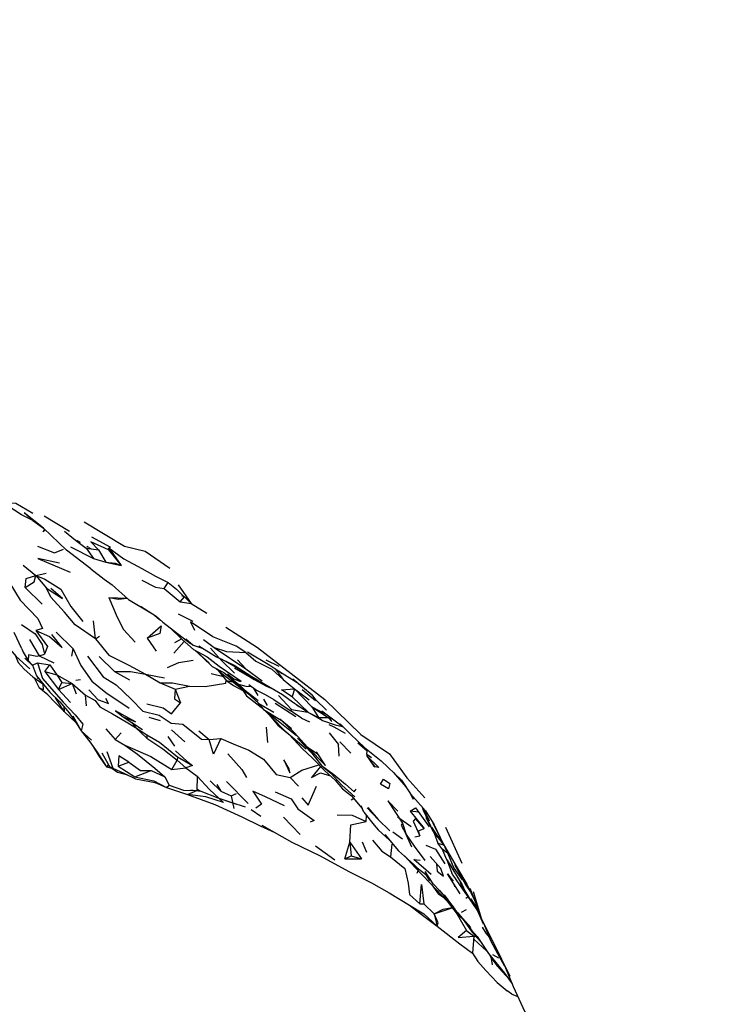
# Model space of a CAD drawing. Units: millimetres. Extents: x 119 to 1052, y 174 to 986.
# Drawn here: x 165 to 234, y 266 to 365 of the extents above; entities that cross this region are included whole.
import ezdxf

# ---------------------------------------------------------------- set-up
doc = ezdxf.new("R2010")
doc.units = ezdxf.units.MM
doc.layers.add('COTA', color=1, linetype='Continuous')
doc.layers.add('RUBINETTOS', color=2, linetype='Continuous')
doc.styles.get("Standard").update_dxf_attribs({"font": 'arial.ttf'})
doc.dimstyles.new('Milímetros', dxfattribs={"dimtxt": 11, "dimasz": 5, "dimexe": 3, "dimexo": 10, "dimgap": 3, "dimtad": 1, "dimtxsty": 'Standard', "dimblk": 'DOT', "dimcen": 2.5, "dimadec": 0, "dimazin": 0, "dimtfac": 1, "dimtmove": 0, "dimatfit": 3, "dimldrblk": 'DOT', "dimfxl": 1, "dimarcsym": 0})

# ---------------------------------------------------------------- blocks, each defined once
blk = doc.blocks.new('_Dot')
at = {"color": 0, "linetype": 'ByBlock', "lineweight": -2}
blk.add_line((-0.5, 0), (-1, 0), dxfattribs=at)
at = {"color": 0, "linetype": 'ByBlock', "const_width": 0.5}
blk.add_lwpolyline([(-0.25, 0, 1), (0.25, 0, 1)], format="xyb", close=True, dxfattribs=at)
blk = doc.blocks.new('*D69')
at = {"layer": 'COTA', "color": 0, "lineweight": -2, "transparency": 16777216}
for p, q in [((486.91, 453.259), (486.91, 173.899)), ((121.01, 385.927), (121.01, 173.899)), ((126.01, 176.899), (481.91, 176.899))]:
    blk.add_line(p, q, dxfattribs=at)
at = {"layer": 'Defpoints', "color": 0, "transparency": 16777216}
for p in [(486.91, 463.259), (121.01, 395.927), (486.91, 176.899)]:
    blk.add_point(p, dxfattribs=at)
at = {"layer": 'COTA', "color": 0, "lineweight": -2, "transparency": 16777216, "xscale": 5, "yscale": 5, "zscale": 5, "rotation": 180}
blk.add_blockref('_Dot', (121.01, 176.899), dxfattribs=at)
at = {"layer": 'COTA', "color": 0, "lineweight": -2, "transparency": 16777216, "xscale": 5, "yscale": 5, "zscale": 5}
blk.add_blockref('_Dot', (486.91, 176.899), dxfattribs=at)
at = {"layer": 'COTA', "color": 0, "transparency": 16777216, "insert": (303.96, 192.672), "char_height": 25, "attachment_point": 5}
blk.add_mtext('320', dxfattribs=at)

msp = doc.modelspace()

# ---------------------------------------------------------------- linework, layer by layer
at = {"layer": 'RUBINETTOS'}
for p, q in [((167.011, 314.925), (169.548, 313.369)), ((165.868, 314.461), (166.943, 313.673)), ((171.769, 312.813), (173.668, 311.778)), ((169.663, 311.806), (171.974, 310.638)), ((170.261, 312.489), (170.613, 312.281)), ((171.285, 311.885), (171.478, 311.771)), ((171.502, 311.757), (171.73, 311.622)), ((171.213, 311.661), (171.974, 310.638)), ((171.213, 311.661), (172.474, 311.498)), ((172.474, 311.498), (173.195, 310.258)), ((173.474, 311.519), (173.521, 311.707)), ((173.474, 311.519), (174.742, 309.945)), ((173.521, 311.707), (174.742, 309.945)), ((164.904, 309.963), (166.174, 308.933)), ((171.974, 310.638), (173.195, 310.258)), ((173.195, 310.258), (174.742, 309.945)), ((166.174, 308.933), (167.209, 309.172)), ((166.174, 308.933), (167.244, 307.667)), ((179.073, 307.635), (179.476, 308.218)), ((179.476, 308.218), (180.328, 307.57)), ((180.466, 307.994), (181.777, 306.114)), ((165.104, 307.707), (166.795, 306.063)), ((179.073, 307.635), (180.681, 306.28)), ((180.328, 307.57), (181.777, 306.114)), ((180.681, 306.28), (181.11, 306.785)), ((180.807, 306.918), (181.102, 306.792)), ((173.518, 306.711), (175.331, 306.665)), ((180.681, 306.28), (181.777, 306.114)), ((181.295, 306.71), (181.312, 306.703)), ((181.777, 306.114), (183.365, 305.141)), ((177.301, 305.404), (177.308, 305.428)), ((178.133, 304.916), (178.562, 304.543)), ((180.486, 305.087), (181.947, 304.344)), ((172.155, 302.567), (171.967, 304.384)), ((178.719, 304.422), (178.562, 304.543)), ((164.745, 301.546), (163.985, 303.203)), ((168.217, 303.236), (169.931, 301.546)), ((172.155, 302.567), (172.553, 302.833)), ((165.52, 302.485), (166.494, 300.872)), ((177.35, 302.642), (178.276, 301.317)), ((180.034, 301.12), (181.1, 302.3)), ((180.159, 302.212), (180.818, 302.553)), ((183.023, 302.503), (184.094, 301.704)), ((166.494, 300.872), (167.045, 301.02)), ((166.494, 300.872), (167.983, 300.146)), ((169.787, 300.831), (169.931, 301.546)), ((182.036, 301.481), (183.403, 300.757)), ((182.144, 301.422), (183.61, 300.147)), ((183.733, 301.622), (184.542, 300.717)), ((184.094, 301.704), (187.283, 299.536)), ((165.068, 300.608), (165.85, 299.844)), ((165.828, 299.903), (166.348, 300.153)), ((166.348, 300.153), (167.583, 299.96)), ((167.078, 299.294), (167.583, 299.96)), ((167.583, 299.96), (168.292, 298.942)), ((172.54, 300.791), (174.08, 299.292)), ((184.867, 300.525), (186.734, 299.441)), ((187.283, 299.536), (186.463, 300.448)), ((189.307, 300.461), (190.606, 299.83)), ((167.078, 299.294), (168.434, 297.476)), ((167.078, 299.294), (168.292, 298.942)), ((168.292, 298.942), (168.776, 298.171)), ((168.292, 298.942), (169.812, 298.059)), ((174.08, 299.292), (175.579, 298.445)), ((177.207, 299.028), (178.685, 298.136)), ((177.207, 299.028), (179.115, 298.655)), ((183.785, 299.078), (185.03, 298.78)), ((184.298, 299.589), (185.019, 298.985)), ((185.39, 298.336), (184.538, 299.388)), ((186.734, 299.441), (187.876, 298.776)), ((187.283, 299.536), (188.922, 298.347)), ((190.252, 299.534), (191.047, 298.479)), ((190.921, 299.061), (190.631, 299.297)), ((166.006, 298.655), (166.508, 297.646)), ((166.314, 298.64), (166.447, 298.567)), ((168.434, 297.476), (168.776, 298.171)), ((168.434, 297.476), (169.812, 298.059)), ((168.776, 298.171), (169.812, 298.059)), ((169.812, 298.059), (170.208, 297.039)), ((169.812, 298.059), (171.158, 296.896)), ((170.197, 298.413), (170.662, 298.465)), ((178.685, 298.136), (180.179, 297.496)), ((186.064, 298.192), (185.39, 298.336)), ((186.087, 298.559), (186.803, 298.3)), ((187.597, 297.982), (188.347, 297.396)), ((189.304, 297.934), (189.219, 297.953)), ((191.047, 298.479), (192.191, 297.535)), ((192.009, 298.548), (193.965, 296.942)), ((167.377, 296.922), (166.508, 297.646)), ((167.377, 296.922), (168.093, 296.165)), ((168.434, 297.476), (169.663, 296.157)), ((171.266, 295.832), (171.158, 296.896)), ((180.179, 297.496), (181.607, 297.811)), ((180.179, 297.496), (180.714, 296.133)), ((187.035, 297.344), (187.365, 296.838)), ((187.433, 297.126), (187.59, 296.994)), ((188.02, 297.651), (188.482, 296.858)), ((188.347, 297.396), (189.217, 296.984)), ((192.191, 297.535), (191.938, 296.743)), ((192.191, 297.535), (193.918, 295.744)), ((192.191, 297.535), (193.66, 296.418)), ((192.937, 297.479), (194.3, 296.354)), ((194.325, 296.42), (193.965, 296.942)), ((168.093, 296.165), (168.962, 295.333)), ((169.006, 295.261), (168.159, 296.641)), ((168.577, 296.23), (169.533, 295.131)), ((187.365, 296.838), (188.845, 295.702)), ((189.458, 295.864), (189.11, 296.511)), ((190.251, 296.113), (192.305, 294.768)), ((190.582, 296.863), (191.892, 295.465)), ((194.325, 296.42), (195.416, 295.41)), ((168.974, 295.774), (169.006, 295.261)), ((169.006, 295.261), (170.217, 294.119)), ((169.533, 295.131), (170.322, 293.964)), ((188.845, 295.702), (188.992, 295.56)), ((189.635, 294.938), (190.494, 293.884)), ((191.892, 295.465), (193.527, 295.205)), ((193.918, 295.744), (194.608, 294.659)), ((193.918, 295.744), (195.56, 294.658)), ((193.918, 295.744), (195.463, 294.933)), ((194.918, 295.341), (197.089, 293.714)), ((169.902, 294.819), (170.725, 293.33)), ((170.322, 293.964), (170.725, 293.33)), ((174.942, 294.716), (176.883, 293.456)), ((175.813, 294.151), (176.179, 293.654)), ((177.527, 294.694), (178.683, 294.366)), ((190.696, 294.516), (191.865, 293.546)), ((190.836, 294.377), (190.873, 294.369)), ((192.885, 294.605), (193.684, 294.22)), ((194.608, 294.659), (195.56, 294.658)), ((170.725, 293.33), (171.756, 292.388)), ((173.213, 293.508), (174.16, 292.445)), ((174.16, 292.445), (174.746, 293.113)), ((176.179, 293.654), (177.338, 292.908)), ((176.179, 293.654), (177.323, 292.59)), ((179.797, 293.42), (181.149, 292.203)), ((182.564, 293.326), (183.602, 292.431)), ((189.504, 292.133), (189.356, 293.693)), ((195.673, 293.128), (196.592, 291.928)), ((174.16, 292.445), (175.117, 291.872)), ((177.338, 292.908), (177.323, 292.59)), ((179.451, 292.761), (180.097, 291.765)), ((183.602, 292.431), (184.775, 292.553)), ((192.482, 292.592), (193.926, 291.082)), ((196.684, 290.764), (196.592, 291.928)), ((196.751, 292.202), (197.858, 291.064)), ((198.542, 292.102), (199.482, 291.299)), ((172.813, 291.102), (173.576, 289.749)), ((173.303, 291.236), (173.918, 289.566)), ((193.926, 291.082), (194.91, 289.82)), ((195.31, 289.838), (194.381, 291.219)), ((173.463, 289.949), (173.288, 289.713)), ((174.431, 289.779), (175.535, 290.153)), ((179.86, 289.422), (180.377, 290.363)), ((180.418, 290.705), (180.377, 290.363)), ((180.377, 290.363), (181.249, 289.587)), ((194.735, 289.99), (194.858, 289.887)), ((199.44, 290.835), (200.162, 289.775)), ((199.44, 290.835), (200.66, 289.648)), ((199.44, 290.835), (200.255, 289.71)), ((173.288, 289.713), (173.665, 289.585)), ((173.839, 289.552), (173.288, 289.713)), ((173.576, 289.749), (173.918, 289.566)), ((173.665, 289.585), (173.871, 289.528)), ((174.431, 289.779), (176.129, 288.696)), ((176.129, 288.696), (177.76, 289.315)), ((177.76, 289.315), (179.131, 288.684)), ((179.86, 289.422), (181.249, 289.587)), ((181.249, 289.587), (182.405, 288.776)), ((195.238, 289.303), (196.271, 288.37)), ((200.162, 289.775), (200.255, 289.71)), ((200.66, 289.648), (200.255, 289.71)), ((202.139, 289.119), (203.382, 287.687)), ((178.134, 288.129), (178.195, 288.108)), ((179.131, 288.684), (179.56, 287.864)), ((182.405, 288.776), (182.372, 287.318)), ((183.712, 288.291), (184.758, 287.244)), ((185.336, 288.21), (187.517, 286.008)), ((191.756, 288.614), (192.584, 287.753)), ((196.271, 288.37), (197.02, 287.499)), ((179.307, 287.634), (179.56, 287.864)), ((179.307, 287.634), (181.425, 286.905)), ((181.425, 286.905), (182.372, 287.318)), ((182.325, 287.492), (182.765, 287.265)), ((184.381, 287.926), (184.758, 287.244)), ((184.758, 287.244), (185.819, 286.781)), ((185.819, 286.781), (186.349, 287.011)), ((198.168, 287.195), (198.399, 287.448)), ((185.226, 286.321), (186.441, 285.923)), ((185.819, 286.781), (186.077, 285.527)), ((197.894, 286.375), (198.135, 286.539)), ((186.515, 285.899), (187.231, 285.664)), ((187.839, 285.396), (188.794, 284.754)), ((198.786, 285.73), (198.999, 285.497)), ((199.157, 285.145), (200.207, 283.831)), ((199.542, 285.619), (200.609, 284.421)), ((203.808, 285.257), (204.357, 285.586)), ((204.659, 285.155), (203.808, 285.257)), ((203.808, 285.257), (205.24, 283.506)), ((204.357, 285.586), (205.71, 283.655)), ((205.099, 285.579), (205.742, 284.261)), ((191.089, 284.634), (192.746, 282.897)), ((199.399, 284.214), (199.437, 284.794)), ((202.545, 284.67), (202.613, 284.622)), ((202.638, 284.604), (203.923, 283.692)), ((203.053, 284.033), (203.417, 282.895)), ((188.717, 283.759), (190.188, 283.11)), ((188.888, 283.847), (191.9, 282.138)), ((202.081, 283.158), (203.051, 282.449)), ((205.956, 283.621), (207.213, 281.795)), ((206.242, 283.035), (206.608, 282.033)), ((206.242, 283.035), (206.571, 282.632)), ((207.354, 283.644), (209.008, 280.013)), ((197.246, 280.46), (197.763, 282.144)), ((197.763, 282.144), (197.885, 280.77)), ((197.763, 282.144), (198.933, 280.451)), ((199.004, 282.146), (199.411, 281.122)), ((201.254, 282.912), (202.643, 281.273)), ((201.739, 282.328), (201.837, 282.224)), ((203.999, 281.64), (203.417, 282.895)), ((203.417, 282.895), (204.232, 281.721)), ((204.3, 282.677), (204.783, 282.769)), ((207.004, 281.489), (206.608, 282.033)), ((206.608, 282.033), (207.177, 281.846)), ((206.785, 282.492), (207.459, 281.394)), ((194.304, 281.749), (196.225, 280.35)), ((201.958, 281.938), (201.833, 280.65)), ((202.643, 281.273), (204.159, 279.921)), ((204.232, 281.721), (205.306, 280.297)), ((207.004, 281.489), (207.562, 281.058)), ((207.31, 281.637), (207.562, 281.058)), ((197.246, 280.46), (197.885, 280.77)), ((197.246, 280.46), (198.933, 280.451)), ((197.885, 280.77), (198.933, 280.451)), ((205.814, 280.684), (206.905, 279.472)), ((208.123, 278.821), (207.521, 280.309)), ((204.524, 279.01), (204.62, 279.265)), ((206.113, 277.948), (205.324, 279.172)), ((205.359, 278.903), (205.762, 278.258)), ((208.842, 278.151), (209.086, 277.414)), ((205.982, 277.836), (206.664, 276.903)), ((206.113, 277.948), (206.766, 277.286)), ((206.556, 277.473), (207.393, 276.525)), ((206.766, 277.286), (208.163, 275.589)), ((208.205, 277.909), (208.262, 277.625)), ((209.809, 277.51), (210.817, 274.941)), ((207.294, 276.471), (206.664, 276.903)), ((209.903, 276.443), (210.747, 275.12)), ((204.781, 275.939), (205.198, 275.932)), ((205.198, 275.932), (206.234, 274.93)), ((206.234, 274.93), (208.052, 275.545)), ((208.979, 275.089), (209.482, 275.362)), ((206.234, 274.93), (206.545, 273.684)), ((208.484, 274.978), (209.479, 273.26)), ((209.03, 274.5), (209.092, 274.426)), ((210.817, 274.941), (210.991, 274.387)), ((209.479, 273.26), (210.229, 272.693)), ((211.048, 273.576), (211.432, 272.975)), ((210.229, 272.693), (210.088, 270.982)), ((210.229, 272.693), (210.433, 272.667)), ((210.234, 272.369), (211.537, 271.164)), ((211.432, 272.975), (211.758, 272.58)), ((211.689, 270.929), (212.726, 269.671)), ((212.103, 269.807), (212.006, 270.445)), ((212.095, 270.852), (212.693, 270.518)), ((213.284, 269.743), (213.302, 269.71)), ((214.033, 266.836), (213.581, 267.185)), ((214.033, 266.836), (214.637, 266.616))]:
    msp.add_line(p, q, dxfattribs=at)
at = {"layer": 'RUBINETTOS', "flags": 128}
for points in [[(171.706, 309.603), (169.265, 311.473), (166.943, 313.673), (164.99, 315.238), (165.868, 314.461), (164.71, 315.026), (162.797, 316.266), (164.169, 316.192), (165.87, 315.206)], [(171.023, 314.332), (175.089, 311.889), (177.147, 311.363), (179.658, 309.654)], [(167.091, 313.532), (166.917, 313.321), (167.028, 313.592)], [(169.064, 313.4), (170.16, 312.477), (171.213, 311.661)], [(166.328, 311.863), (168.053, 311.204), (168.937, 311.573)], [(173.474, 311.519), (171.695, 312.324), (172.474, 311.498)], [(173.521, 311.707), (175.025, 310.604), (176.817, 309.64), (178.185, 308.871), (179.476, 308.218)], [(168.53, 310.168), (166.375, 310.623), (169.602, 309.279)], [(173.195, 310.258), (174.13, 310.159), (174.742, 309.945)], [(165.104, 307.707), (165.185, 308.612), (166.174, 308.933)], [(165.104, 307.707), (165.998, 308.292), (166.174, 308.933)], [(166.174, 308.933), (167.08, 308.56), (168.682, 307.569), (169.69, 305.821), (170.901, 304.32)], [(171.706, 309.603), (173.039, 308.554), (173.85, 307.998)], [(163.221, 307.208), (163.563, 308.172), (164.585, 306.457), (166.364, 304.608), (166.837, 303.6), (166.15, 303.398)], [(173.85, 307.998), (175.496, 306.517), (177.727, 305.176)], [(176.83, 308.465), (178.205, 307.759), (179.073, 307.635)], [(172.155, 302.567), (170.112, 303.971), (169.061, 305.23), (167.688, 306.743), (167.244, 307.667)], [(167.244, 307.667), (168.862, 306.613), (167.665, 307.629)], [(173.518, 306.711), (174.357, 304.725), (174.981, 303.51), (176.147, 302.238)], [(173.518, 306.711), (174.477, 306.541), (175.357, 306.641)], [(176.691, 305.842), (178.261, 304.833), (178.931, 304.232), (181.736, 302.098)], [(164.713, 303.989), (166.086, 303.064), (166.806, 301.982), (167.045, 301.02)], [(177.35, 302.642), (178.785, 303.871), (178.632, 303.084), (177.35, 302.642)], [(187.293, 301.174), (186.328, 301.823), (183.959, 302.759), (181.734, 304.263), (182.128, 303.441)], [(166.15, 303.398), (167.328, 301.783), (167.045, 301.02)], [(166.15, 303.398), (167.525, 302.788), (168.808, 301.683), (167.786, 302.988)], [(179.632, 303.699), (180.888, 302.485), (182.036, 301.481), (182.144, 301.422), (183.004, 300.648), (183.906, 299.792), (185.076, 299.187), (186.564, 298.014)], [(185.283, 303.747), (188.447, 301.688), (195.241, 296.455), (198.853, 292.958), (201.728, 291.001), (203.476, 288.61), (205.291, 286.592)], [(163.159, 301.979), (164.185, 300.788), (165.561, 299.546)], [(172.155, 302.567), (173.519, 300.917), (175.513, 299.913), (177.207, 299.028)], [(181.239, 302.579), (181.997, 301.938), (182.986, 301.591)], [(182.556, 301.85), (184.35, 300.771), (186.123, 299.929), (187.876, 298.776), (189.191, 297.997), (190.988, 296.98), (191.976, 296.245), (193.606, 295.153), (195.01, 294.369)], [(164.116, 300.868), (164.396, 300.18), (164.997, 299.526), (165.873, 298.748), (166.885, 298.041)], [(164.745, 301.546), (164.878, 301.215), (165.402, 300.376)], [(166.494, 300.872), (166.282, 300.78), (165.417, 300.969), (165.402, 300.376), (165.828, 299.903)], [(169.931, 301.546), (170.693, 299.884), (171.784, 298.3), (173.206, 297.167), (175.546, 295.612)], [(184.094, 301.704), (185.332, 301.284), (187.293, 301.174)], [(187.293, 301.174), (188.3, 300.314), (189.893, 299.517), (191.047, 298.479)], [(187.457, 301.272), (189.688, 299.901), (190.405, 299.435), (192.453, 298.184)], [(165.828, 299.903), (166.217, 298.841), (167.579, 297.211), (168.577, 296.23)], [(166.348, 300.153), (166.848, 298.572), (168.909, 296.199), (170.134, 294.928), (170.909, 293.98), (170.725, 293.33)], [(171.352, 300.823), (172.934, 298.756), (174.259, 297.946), (175.75, 296.488), (176.939, 295.294), (178.571, 294.882), (179.774, 294.078), (180.936, 293.973), (182.835, 292.492), (183.602, 292.431)], [(179.417, 299.694), (180.537, 300.195), (182.002, 300.417)], [(183.403, 300.757), (184.608, 299.829), (186.803, 298.3)], [(184.601, 300.652), (184.846, 300.378), (186.134, 299.128)], [(174.08, 299.292), (175.677, 299.272), (177.207, 299.028)], [(185.019, 298.985), (187.318, 297.24), (187.482, 297.094)], [(185.429, 299.048), (186.087, 298.559), (186.726, 298.278)], [(186.163, 299.647), (187.574, 298.796), (188.121, 298.467), (189.36, 297.796), (190.136, 297.462)], [(166.885, 298.041), (166.894, 297.434), (166.508, 297.646)], [(178.685, 298.136), (179.913, 298.138), (181.607, 297.811)], [(181.607, 297.811), (183.202, 297.772), (185.261, 298.092), (185.299, 298.448)], [(185.39, 298.336), (186.063, 297.877), (187.433, 297.126)], [(185.724, 298.676), (185.996, 298.339), (187.384, 297.185), (188.606, 296.053), (190.094, 295.18)], [(188.543, 296.346), (187.458, 297.173), (186.564, 298.014), (187.274, 297.8), (187.881, 297.76)], [(171.158, 296.896), (172.131, 296.356), (172.596, 295.731), (173.872, 295.022), (175.254, 294.215), (176.179, 293.654)], [(171.507, 297.434), (172.448, 296.423), (172.561, 296.402)], [(180.179, 297.496), (180.121, 296.53), (180.714, 296.133)], [(189.217, 296.984), (190.103, 296.467), (191.734, 295.353)], [(191.938, 296.743), (190.871, 297.453), (192.191, 297.535)], [(172.561, 296.402), (173.485, 296.048), (173.206, 296.576)], [(177.341, 296.035), (178.981, 295.642), (179.823, 295.017), (180.714, 296.133)], [(188.389, 296.254), (189.077, 295.462), (190.836, 294.377), (192.141, 293.158), (193.48, 291.69), (193.926, 291.082)], [(191.938, 296.743), (193.606, 295.153), (194.608, 294.659)], [(192.163, 296.12), (192.454, 295.856), (192.996, 295.561)], [(174.174, 295.33), (174.942, 294.716), (176.18, 294.223), (174.174, 295.33)], [(189.122, 295.434), (189.984, 294.601), (191.145, 293.4), (193.361, 291.514)], [(189.397, 295.264), (189.558, 295.095), (190.719, 294.197), (192.386, 292.863)], [(192.885, 294.605), (191.734, 295.353), (191.892, 295.465)], [(194.608, 294.659), (195.01, 294.369), (196.264, 293.935), (197.021, 293.765)], [(195.56, 294.658), (195.92, 294.264), (195.679, 294.771)], [(195.639, 293.957), (196.135, 293.721), (197.288, 293.07)], [(196.789, 294.02), (197.807, 292.982), (199.237, 291.655), (200.912, 290.309), (202.932, 288.349), (203.863, 286.977), (205.356, 285.288), (206.204, 283.939), (207.133, 281.958)], [(170.725, 293.33), (171.606, 292.207), (172.325, 291.164), (173.288, 289.713)], [(190.494, 293.884), (191.604, 292.969), (192.984, 291.498), (193.948, 290.605), (195.238, 289.303)], [(177.323, 292.59), (178.941, 291.512), (180.377, 290.363)], [(177.338, 292.908), (178.618, 292.187), (180.418, 290.705)], [(184.775, 292.553), (184.019, 290.979), (183.602, 292.431)], [(184.775, 292.553), (186.009, 292.008), (187.586, 291.391), (189.079, 290.482), (190.327, 288.943), (191.756, 288.614)], [(171.863, 291.835), (172.548, 290.733), (173.288, 289.713)], [(175.117, 291.872), (176.386, 290.98), (178.122, 289.556), (179.131, 288.684)], [(175.117, 291.872), (177.717, 290.748), (179.86, 289.422)], [(180.2, 291.307), (181.367, 290.273), (181.934, 289.831)], [(185.481, 291.008), (186.894, 289.447), (187.365, 288.632)], [(195.31, 289.838), (193.48, 291.69), (194.559, 290.956)], [(199.914, 290.592), (199.446, 290.938), (199.482, 291.299)], [(175.535, 290.153), (174.507, 290.82), (174.431, 289.779)], [(175.535, 290.153), (176.678, 289.346), (177.76, 289.315)], [(180.418, 290.705), (181.934, 289.831), (181.249, 289.587)], [(191.121, 290.389), (191.705, 289.097), (191.66, 289.486), (191.121, 290.389)], [(173.576, 289.749), (174.369, 289.154), (175.396, 288.879)], [(173.918, 289.566), (175.014, 289.059), (176.185, 288.508)], [(191.756, 288.614), (192.93, 289.366), (194.636, 289.911)], [(194.803, 289.742), (193.897, 288.633), (194.811, 289.104), (195.799, 288.796)], [(194.91, 289.82), (196.146, 288.923), (197.301, 287.973), (198.168, 287.195)], [(195.114, 289.672), (195.83, 289.071), (196.939, 287.857), (198.242, 286.674)], [(176.129, 288.696), (178.029, 288.287), (179.307, 287.634)], [(176.185, 288.508), (178.155, 288.125), (179.307, 287.634)], [(182.405, 288.776), (183.634, 287.405), (185.035, 286.111), (183.278, 286.692), (181.425, 286.905)], [(200.818, 287.95), (201.144, 288.471), (201.771, 288.008), (201.641, 287.495), (200.818, 287.95)], [(179.56, 287.864), (181.018, 287.364), (182.372, 287.318)], [(181.769, 287.381), (182.765, 287.265), (184.454, 286.569), (186.39, 285.948)], [(191.171, 285.796), (189.279, 286.688), (187.981, 287.242), (188.858, 285.958), (188.291, 285.539)], [(190.223, 287.202), (191.843, 286.478), (192.522, 285.465), (194.159, 284.299), (193.763, 284.124)], [(192.911, 286.57), (193.545, 285.854), (194.395, 287.75)], [(197.02, 287.499), (197.924, 286.801), (198.786, 285.73)], [(203.954, 286.874), (204.111, 286.439), (203.835, 287.019)], [(181.425, 286.905), (184.171, 285.93), (186.88, 284.676), (188.717, 283.759)], [(202.582, 285.255), (201.554, 286.288), (203.053, 284.033)], [(199.157, 285.145), (198.871, 285.781), (198.878, 285.795)], [(199.484, 285.585), (200.609, 284.421), (201.766, 283.265)], [(205.021, 285.668), (205.138, 285.359), (206.129, 283.198), (206.242, 283.035)], [(196.476, 284.868), (197.992, 284.837), (199.399, 284.214)], [(197.763, 282.144), (197.847, 283.856), (199.399, 284.214)], [(203.053, 284.033), (202.918, 283.822), (203.417, 282.895)], [(205.24, 283.506), (204.339, 284.492), (204.117, 284.251), (204.783, 282.769)], [(205.398, 284.619), (206.129, 283.198), (207.129, 281.916)], [(206.092, 284.062), (207.133, 281.958), (208.663, 279.31), (209.506, 277.897), (210.315, 276.22)], [(200.207, 283.831), (200.593, 283.37), (201.739, 282.328)], [(204.783, 282.769), (204.664, 283.271), (205.24, 283.506)], [(191.9, 282.138), (194.769, 280.742), (197.659, 279.19), (199.924, 278.058), (201.694, 277.023), (203.749, 275.809)], [(200.025, 282.313), (200.95, 281.219), (201.833, 280.65)], [(205.395, 281.832), (206.365, 281.411), (207.286, 279.943)], [(207.004, 281.489), (207.484, 280.37), (207.982, 279.655)], [(207.562, 281.058), (208.191, 279.529), (209.052, 278.334)], [(201.833, 280.65), (203.273, 279.478), (203.598, 277.999), (203.738, 276.875), (204.781, 275.939)], [(203.24, 280.741), (203.617, 280.343), (204.279, 279.624), (205.799, 278.027), (207.547, 276.207), (208.558, 274.881), (209.048, 274.485)], [(205.939, 278.871), (204.183, 280.37), (204.816, 280.305)], [(207.521, 280.309), (209.038, 277.83), (209.308, 277.252), (210.078, 275.96), (210.588, 275.226), (211.149, 273.93)], [(204.159, 279.921), (204.513, 279.561), (205.379, 278.888)], [(206.461, 279.964), (206.536, 279.23), (207.177, 278.715), (206.905, 279.472)], [(208.265, 279.884), (209.412, 277.808), (209.86, 277.162)], [(208.828, 276.92), (207.554, 278.944), (208.149, 278.193)], [(207.98, 279.041), (208.123, 278.821), (209.086, 277.414), (210.036, 276.03)], [(204.781, 275.939), (204.972, 277.861), (205.198, 275.932)], [(210.144, 277.187), (210.991, 274.387), (212.185, 272.011), (213.84, 268.668)], [(207.244, 276.847), (208.352, 275.33), (209.907, 273.55)], [(209.655, 276.585), (209.629, 276.588), (209.407, 276.465)], [(203.749, 275.809), (204.803, 274.989), (206.545, 273.684)], [(203.749, 275.809), (205.2, 274.925), (206.545, 273.684)], [(206.234, 274.93), (207.143, 275.382), (208.043, 275.556)], [(206.545, 273.684), (206.645, 274.034), (206.234, 274.93)], [(208.626, 275.016), (209.996, 273.294), (210.569, 272.651), (211.689, 270.929), (213.319, 268.955), (214.059, 267.899)], [(209.066, 274.463), (210.015, 273.123), (210.867, 272.192)], [(206.545, 273.684), (208.8, 271.897), (210.088, 270.982)], [(209.479, 273.26), (208.656, 272.559), (210.229, 272.693)], [(211.218, 273.934), (211.887, 272.257), (212.598, 270.932), (213.284, 269.743)], [(210.088, 270.982), (210.617, 270.135), (211.42, 269.242), (212.554, 268.008), (213.581, 267.185)], [(211.821, 270.77), (211.933, 270.542), (212.562, 269.702), (212.956, 269.395)], [(212.562, 269.702), (213.03, 269.172), (213.514, 268.677)], [(213.228, 269.886), (214.178, 267.615), (215.337, 265.092), (217.122, 262.194), (218.205, 260.548), (219.013, 259.351), (220.113, 258.26), (221.354, 256.957)]]:
    msp.add_lwpolyline(points, dxfattribs=at)

# ---------------------------------------------------------------- dimensions: what is measured, and where the dimension line sits
at = {"layer": 'COTA'}
dim = msp.add_linear_dim(base=(486.91, 176.899), p1=(121.01, 395.927), p2=(486.91, 463.259), text='320', dimstyle='Milímetros', override={"dimtxt": 25}, dxfattribs=at)
dim.commit()
dim.dimension.update_dxf_attribs({"geometry": '*D69', "text_midpoint": (303.96, 176.899), "dimtype": 160})

doc.saveas('drawing.dxf')
